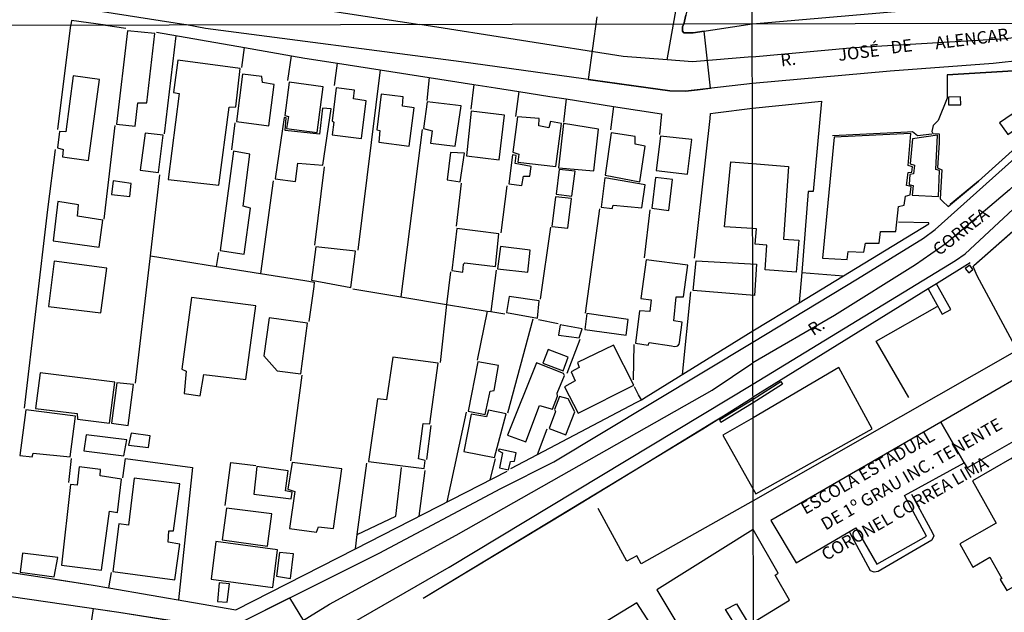
# Model space of a CAD drawing. Units: millimetres. Extents: x 178300 to 180721, y 1671502 to 1674280.
# Drawn here: x 178637 to 178836, y 1673048 to 1673167 of the extents above; entities that cross this region are included whole.
import ezdxf
from ezdxf.enums import TextEntityAlignment as Align

# ---------------------------------------------------------------- set-up
doc = ezdxf.new("R2010")
doc.units = ezdxf.units.MM
doc.header["$MEASUREMENT"] = 0
for name, color, linetype in [('IMAGEM', 7, 'Continuous'), ('V-AREA_VERDE', 3, 'Continuous'), ('V-CRUZAMENTO', 1, 'Continuous'), ('V-EDIFICACAO', 7, 'Continuous'), ('V-EDIFICACAO_IDENTIFICADA', 6, 'Continuous'), ('V-EIXO_DE_LOGRADOURO', 3, 'Continuous'), ('V-ESCADA', 160, 'Continuous'), ('V-LOTE', 1, 'Continuous'), ('V-NOME_DOS_LOGRADOUROS', 7, 'Continuous'), ('V-QUADRA', 2, 'Continuous'), ('V-TESTADA', 250, 'Continuous'), ('X-LIMITE_1000', 7, 'Continuous')]:
    doc.layers.add(name, color=color, linetype=linetype)
picture_1 = doc.add_image_def('image1.jpg', size_in_pixel=(4029, 4627))

msp = doc.modelspace()

# ---------------------------------------------------------------- linework, layer by layer
at = {"layer": 'V-AREA_VERDE'}
msp.add_lwpolyline([(178839.65, 1673157.27), (178824.14, 1673156.28), (178824.14, 1673156.28), (178824.14, 1673151.63), (178822.29, 1673147.09), (178821.26, 1673146.09), (178821, 1673144.92), (178821.19, 1673144.5), (178822.48, 1673144.41), (178822.48, 1673144.41), (178822.5, 1673142.58), (178822.18, 1673137.58), (178823.02, 1673137.19), (178822.69, 1673131.31), (178823.18, 1673130.85), (178824.31, 1673129.8), (178824.31, 1673129.8), (178825.18, 1673130.53), (178830.39, 1673134.91), (178844.04, 1673147.19)], dxfattribs=at)
at = {"layer": 'V-CRUZAMENTO'}
msp.add_lwpolyline([(178753.58, 1673168.01), (178751.82, 1673155.39), (178757.56, 1673154.59), (178757.56, 1673154.59), (178768.27, 1673153.1), (178771.4, 1673153.04), (178773.81, 1673153.31), (178773.81, 1673153.31), (178776.45, 1673153.61), (178775.17, 1673165.08), (178775.17, 1673165.08), (178772.97, 1673164.74), (178771.08, 1673164.74), (178770.82, 1673165.13), (178770.82, 1673166.04), (178771.09, 1673166.55), (178771.48, 1673168.31)], dxfattribs=at)
msp.add_lwpolyline([(178697.32, 1673041.66), (178683.25, 1673033.1), (178659.24, 1673017.41), (178653.26, 1673024.71), (178657.08, 1673027.84), (178659.14, 1673030.7), (178659.26, 1673032.84), (178658.78, 1673035.38), (178657.72, 1673037.64), (178656.37, 1673038.73), (178650.85, 1673039.62), (178652.18, 1673048.78), (178657.32, 1673048.03), (178665.4, 1673046.71), (178672.03, 1673045.73), (178675.99, 1673045.43), (178679.06, 1673045.54), (178679.06, 1673045.54), (178681.2, 1673045.62), (178681.95, 1673046), (178681.95, 1673046), (178691.7, 1673050.9), (178697.32, 1673041.66)], close=True, dxfattribs=at)
at = {"layer": 'V-EDIFICACAO'}
for points in [[(178656.85, 1673146.37), (178660.6, 1673145.94), (178661.12, 1673150.67), (178662.93, 1673150.65), (178664.56, 1673164.67), (178659.07, 1673165.21), (178656.85, 1673146.37)], [(178669.19, 1673159.25), (178668.34, 1673152.74), (178669.45, 1673152.54), (178669.45, 1673152.54), (178667.25, 1673135.24), (178677.43, 1673134.08), (178679.55, 1673149.78), (178680.84, 1673149.89), (178681.74, 1673157.59), (178669.19, 1673159.25)], [(178646.63, 1673144.79), (178646.63, 1673144.79), (178645.33, 1673144.89), (178644.93, 1673141.62), (178646.08, 1673141.28), (178645.98, 1673139.76), (178651.19, 1673139.04), (178653.42, 1673155.38), (178648.11, 1673156.1), (178646.63, 1673144.79)], [(178682.22, 1673156.42), (178681.02, 1673146.88), (178687.51, 1673146.05), (178688.61, 1673154.39), (178686.24, 1673154.75), (178686.09, 1673155.94), (178682.22, 1673156.42)], [(178691.61, 1673154.83), (178690.75, 1673148.1), (178691.48, 1673147.89), (178691.1, 1673145.47), (178697.24, 1673144.67), (178698.44, 1673153.87), (178691.61, 1673154.83)], [(178701.1, 1673153.72), (178700.24, 1673147.04), (178700.63, 1673146.78), (178700.28, 1673144.21), (178706.15, 1673143.48), (178707.1, 1673151.04), (178704.56, 1673151.47), (178704.73, 1673153.2), (178701.1, 1673153.72)], [(178710.11, 1673152.42), (178709.25, 1673145.23), (178709.84, 1673145.06), (178709.64, 1673142.71), (178715.74, 1673141.9), (178716.76, 1673149.69), (178714.43, 1673150.02), (178714.54, 1673151.85), (178710.11, 1673152.42)], [(178690.81, 1673145.06), (178691.01, 1673147.61), (178690.6, 1673147.71), (178688.76, 1673135.32), (178692.89, 1673134.81), (178693.32, 1673138.48), (178698.37, 1673138.12), (178700.09, 1673149.47), (178698.32, 1673149.58), (178697.7, 1673144.33), (178690.81, 1673145.06)], [(178719.38, 1673150.87), (178718.65, 1673145.5), (178720.39, 1673145.03), (178720.07, 1673142.54), (178725.06, 1673141.94), (178726.24, 1673150.03), (178719.38, 1673150.87)], [(178728.26, 1673148.96), (178727.32, 1673140), (178733.92, 1673139.21), (178735, 1673148.15), (178728.26, 1673148.96)], [(178741.88, 1673146.02), (178741.98, 1673147.53), (178737.59, 1673147.86), (178736.67, 1673140.7), (178737.86, 1673140.33), (178737.63, 1673138.71), (178745.32, 1673137.84), (178746.44, 1673146.51), (178744.2, 1673146.88), (178743.87, 1673145.66), (178741.88, 1673146.02)], [(178746.84, 1673146.48), (178745.81, 1673137.59), (178752.95, 1673136.95), (178753.9, 1673145.37), (178746.84, 1673146.48)], [(178662.58, 1673144.56), (178661.59, 1673137.07), (178665.3, 1673136.6), (178666.24, 1673144.17), (178662.58, 1673144.56)], [(178756.45, 1673144.65), (178755.25, 1673136.06), (178762.23, 1673134.72), (178763.27, 1673141.92), (178761.27, 1673142.31), (178761.29, 1673143.88), (178756.45, 1673144.65)], [(178766.4, 1673143.96), (178765.54, 1673137.06), (178771.81, 1673136.3), (178772.66, 1673143.25), (178766.4, 1673143.96)], [(178801.35, 1673143.73), (178798.99, 1673119.33), (178803.94, 1673119.11), (178804.14, 1673120.69), (178807.36, 1673120.57), (178807.66, 1673122.41), (178810.41, 1673122.35), (178810.69, 1673124.76), (178813.8, 1673124.71), (178814.31, 1673129.74), (178815.46, 1673130.04), (178815.69, 1673131.85), (178816.66, 1673132.1), (178816.83, 1673133.79), (178815.9, 1673133.99), (178816.24, 1673136.64), (178816.98, 1673136.69), (178817.14, 1673137.75), (178816.24, 1673138.06), (178816.79, 1673144.5), (178801.35, 1673143.73)], [(178817.1, 1673143.38), (178816.63, 1673138.36), (178817.53, 1673138.09), (178817.34, 1673136.36), (178816.59, 1673136.25), (178816.44, 1673134.24), (178817.26, 1673133.99), (178817.05, 1673132.05), (178822.39, 1673131.79), (178822.58, 1673137.01), (178821.82, 1673137.26), (178822.15, 1673144.16), (178817.1, 1673143.38)], [(178680.39, 1673140.91), (178677.69, 1673120.88), (178682.51, 1673120.16), (178683.8, 1673129.43), (178682.35, 1673129.86), (178683.7, 1673140.34), (178680.39, 1673140.91)], [(178724.12, 1673140.67), (178723.43, 1673135.15), (178726.06, 1673134.77), (178726.92, 1673140.53), (178724.12, 1673140.67)], [(178737.1, 1673138.41), (178737.34, 1673140.08), (178736.61, 1673140.21), (178735.82, 1673134.35), (178738.45, 1673134), (178738.76, 1673135.88), (178740.07, 1673135.9), (178740.33, 1673137.83), (178737.1, 1673138.41)], [(178784.91, 1673138.45), (178792.19, 1673137.86), (178791.16, 1673123.18), (178794.22, 1673122.97), (178793.73, 1673116.52), (178787.43, 1673117.03), (178787.79, 1673121.97), (178785.42, 1673122.15), (178785.68, 1673125.29), (178784.94, 1673125.34), (178779.29, 1673125.69), (178780.55, 1673138.76)], [(178745.98, 1673137.25), (178745.38, 1673132.29), (178748.52, 1673131.86), (178749.17, 1673136.87), (178745.98, 1673137.25)], [(178656.19, 1673134.92), (178655.83, 1673132.21), (178659.5, 1673131.78), (178659.81, 1673134.44), (178656.19, 1673134.92)], [(178755.16, 1673135.55), (178754.44, 1673129.65), (178756.66, 1673129.34), (178756.83, 1673130.05), (178762.59, 1673129.49), (178763.26, 1673134.14), (178755.16, 1673135.55)], [(178765.37, 1673135.61), (178764.65, 1673129.43), (178768.08, 1673129), (178768.82, 1673135.2), (178765.37, 1673135.61)], [(178745.26, 1673131.75), (178744.53, 1673125.76), (178747.71, 1673125.41), (178748.49, 1673131.36), (178745.26, 1673131.75)], [(178644.99, 1673130.75), (178644.09, 1673122.88), (178644.09, 1673122.88), (178653.33, 1673121.61), (178654.05, 1673127.05), (178649, 1673127.8), (178649.21, 1673130.13), (178644.99, 1673130.75)], [(178725.4, 1673125.34), (178724.35, 1673116.87), (178726.57, 1673116.57), (178726.72, 1673118.14), (178727, 1673118.4), (178733.15, 1673117.66), (178733.8, 1673124.28), (178725.4, 1673125.34)], [(178696.95, 1673121.67), (178696.1, 1673114.91), (178704.02, 1673113.45), (178704.96, 1673120.75), (178696.95, 1673121.67)], [(178734.15, 1673121.7), (178733.54, 1673117.23), (178739.64, 1673116.55), (178740.16, 1673120.97), (178734.15, 1673121.7)], [(178644.3, 1673118.73), (178643.16, 1673109.65), (178653.68, 1673108.37), (178654.92, 1673117.36), (178644.3, 1673118.73)], [(178762.18, 1673108.75), (178761.34, 1673102.23), (178763.88, 1673101.83), (178764.08, 1673102.36), (178768.59, 1673101.67), (178769.21, 1673101.58), (178769.57, 1673101.61), (178769.85, 1673101.71), (178770.11, 1673102.05), (178770.21, 1673102.39), (178770.77, 1673106.46), (178769.07, 1673106.71), (178769.56, 1673111.58), (178771.03, 1673111.54), (178771.87, 1673117.92), (178763.51, 1673119.03), (178762.42, 1673111.21), (178764.48, 1673110.94), (178764.2, 1673108.59), (178762.18, 1673108.75)], [(178785.74, 1673118.12), (178785.74, 1673118.12), (178785.34, 1673111.85), (178785.34, 1673111.85), (178772.95, 1673112.82), (178773.59, 1673118.79)], [(178827.74, 1673117.26), (178828.47, 1673116.43), (178829.29, 1673117.06), (178828.69, 1673117.96), (178827.74, 1673117.26)], [(178671.93, 1673111.42), (178669.99, 1673096.98), (178670.89, 1673096.6), (178670.43, 1673092.06), (178673.7, 1673091.63), (178674.41, 1673095.93), (178682.89, 1673094.92), (178684.89, 1673109.74), (178671.93, 1673111.42)], [(178735.91, 1673111.64), (178735.4, 1673108.44), (178741.6, 1673107.3), (178741.98, 1673110.73), (178735.91, 1673111.64)], [(178751.56, 1673108.19), (178751.16, 1673105), (178759.47, 1673103.87), (178759.88, 1673106.98), (178751.56, 1673108.19)], [(178687.56, 1673107.33), (178686.53, 1673099.66), (178689.2, 1673096.63), (178693.97, 1673096.08), (178695.32, 1673106.29), (178687.56, 1673107.33)], [(178746.16, 1673105.92), (178745.81, 1673103.85), (178750, 1673103.29), (178750.63, 1673105.13), (178746.16, 1673105.92)], [(178743.75, 1673100.97), (178742.69, 1673098.19), (178746.77, 1673096.63), (178747.81, 1673099.38), (178743.75, 1673100.97)], [(178749.67, 1673098.33), (178750.02, 1673097.35), (178748.37, 1673096.43), (178749.18, 1673094.61), (178747.05, 1673093.42), (178749.79, 1673088.09), (178761.01, 1673093.75), (178756.91, 1673101.8), (178749.67, 1673098.33)], [(178712.5, 1673099.44), (178711.19, 1673090.78), (178709.38, 1673091.02), (178707.6, 1673078.35), (178718.77, 1673076.99), (178718.97, 1673078.59), (178717.62, 1673078.9), (178718.61, 1673086.01), (178719.93, 1673085.95), (178721.64, 1673098.23), (178712.5, 1673099.44)], [(178729.62, 1673098.48), (178727.68, 1673088.51), (178731.09, 1673087.83), (178732.1, 1673092.54), (178732.86, 1673092.67), (178733.77, 1673097.73), (178729.62, 1673098.48)], [(178741.43, 1673098.24), (178735.6, 1673083.68), (178735.6, 1673083.68), (178739.27, 1673082.37), (178742.04, 1673089.64), (178744.64, 1673088.96), (178745.67, 1673091.52), (178745.55, 1673092.17), (178747.04, 1673095.74), (178746.88, 1673096.15), (178741.43, 1673098.24)], [(178641.44, 1673096.26), (178640.49, 1673089.04), (178648.88, 1673088.03), (178649.01, 1673086.89), (178655.44, 1673086.09), (178656.5, 1673094.39), (178641.44, 1673096.26)], [(178656.89, 1673094.22), (178655.86, 1673086.13), (178659.16, 1673085.61), (178660.26, 1673093.89), (178656.89, 1673094.22)], [(178785.01, 1673090.94), (178790.63, 1673094.49), (178790.92, 1673093.94), (178785.01, 1673090.23), (178778.56, 1673086.27), (178778.34, 1673086.84)], [(178746.07, 1673091.48), (178745.04, 1673088.88), (178745.26, 1673088.49), (178743.97, 1673085.05), (178747.35, 1673083.77), (178749.13, 1673088.4), (178747.81, 1673091.03), (178746.07, 1673091.48)], [(178638.57, 1673088.81), (178637.35, 1673079.6), (178639.87, 1673079.29), (178640.07, 1673080.06), (178647.52, 1673079.29), (178648.6, 1673087.51), (178638.57, 1673088.81)], [(178731.72, 1673088.73), (178731.35, 1673087.36), (178728.27, 1673087.95), (178726.75, 1673080.37), (178732.95, 1673079.17), (178735.3, 1673087.98), (178731.72, 1673088.73)], [(178659.77, 1673084.07), (178659.22, 1673081.65), (178663.28, 1673081.18), (178663.62, 1673083.57), (178659.77, 1673084.07)], [(178650.71, 1673083.76), (178650.27, 1673080.54), (178658.31, 1673079.55), (178658.91, 1673082.72), (178650.71, 1673083.76)], [(178733.86, 1673080.86), (178733.68, 1673080.58), (178734.57, 1673080.11), (178733.98, 1673077.11), (178735.74, 1673076.73), (178736.16, 1673078.4), (178737, 1673078.46), (178737.34, 1673080.12), (178733.86, 1673080.86)], [(178692.21, 1673078.16), (178691.32, 1673072.8), (178692.72, 1673072.35), (178691.66, 1673064.86), (178697.11, 1673064.12), (178697.52, 1673065.23), (178700.53, 1673064.87), (178702.2, 1673076.91), (178702.2, 1673076.91), (178692.21, 1673078.16)], [(178836.11, 1673052.41), (178842.79, 1673056.24), (178839.45, 1673061.98), (178845.75, 1673065.47), (178843.23, 1673069.85), (178842.59, 1673069.51), (178837.11, 1673079.02), (178829.18, 1673074.47), (178833.98, 1673065.95), (178826.68, 1673061.76), (178829.25, 1673057.09), (178832.69, 1673059.09), (178835.11, 1673054.83), (178834.78, 1673054.6), (178836.11, 1673052.41)], [(178649.33, 1673077.28), (178648.94, 1673073.63), (178647.6, 1673073.72), (178645.74, 1673057.49), (178645.74, 1673057.49), (178653.84, 1673056.48), (178655.41, 1673068.35), (178657.01, 1673068.12), (178657.83, 1673074.79), (178653.56, 1673075.47), (178653.59, 1673076.8), (178649.33, 1673077.28)], [(178685.08, 1673077.37), (178685.08, 1673077.37), (178684.49, 1673071.81), (178692.02, 1673070.84), (178692.24, 1673072.2), (178690.85, 1673072.5), (178691.39, 1673076.47), (178685.08, 1673077.37)], [(178660.39, 1673075.01), (178659.24, 1673065.54), (178659.24, 1673065.54), (178657.28, 1673065.81), (178656.08, 1673056.18), (178668.58, 1673054.56), (178669.57, 1673061.75), (178667.21, 1673062.12), (178667.36, 1673064.4), (178668.33, 1673064.38), (178669.57, 1673073.86), (178660.39, 1673075.01)], [(178678.97, 1673068.96), (178678.13, 1673062.57), (178687.22, 1673061.35), (178688.09, 1673067.85), (178678.97, 1673068.96)], [(178676.85, 1673062.24), (178675.91, 1673054.64), (178688.3, 1673053.02), (178689.28, 1673060.59), (178676.85, 1673062.24)], [(178637.9, 1673059.89), (178637.42, 1673056.07), (178644.25, 1673055.12), (178645.03, 1673059.02), (178637.9, 1673059.89)], [(178689.69, 1673060.06), (178689.05, 1673055.26), (178691.85, 1673054.82), (178692.46, 1673059.79), (178689.69, 1673060.06)], [(178677.52, 1673053.91), (178677.14, 1673050.16), (178679.09, 1673050.02), (178679.56, 1673053.72), (178677.52, 1673053.91)]]:
    msp.add_lwpolyline(points, close=True, dxfattribs=at)
at = {"layer": 'V-EDIFICACAO_IDENTIFICADA'}
for points in [[(178838.03, 1673082.75), (178845.37, 1673086.94), (178845.37, 1673086.94), (178845.66, 1673087.11), (178840.4, 1673096.51), (178822.8, 1673086.32), (178822.8, 1673086.32), (178827.52, 1673078.13), (178827.52, 1673078.13), (178828.14, 1673077.09), (178838.03, 1673082.75)], [(178805.69, 1673065.02), (178809.95, 1673057.66), (178819.95, 1673063.34), (178815.53, 1673071.51), (178827.52, 1673078.13), (178827.52, 1673078.13), (178822.8, 1673086.32), (178822.8, 1673086.32), (178788.58, 1673066.51), (178788.58, 1673066.51), (178793.68, 1673057.98), (178805.69, 1673065.02)]]:
    msp.add_lwpolyline(points, close=True, dxfattribs=at)
for points in [[(178785.09, 1673046.01), (178792.37, 1673050.46), (178789.45, 1673055.5), (178790.06, 1673055.91), (178785.06, 1673064.66), (178785.06, 1673064.66), (178765.63, 1673052.49), (178774.86, 1673037.18)], [(178765.05, 1673044.58), (178761.6, 1673049.93), (178723.31, 1673026.52)], [(178785.11, 1673039.53), (178779.44, 1673048.55), (178781.66, 1673049.72), (178784.22, 1673045.44)]]:
    msp.add_lwpolyline(points, dxfattribs=at)
at = {"layer": 'V-EIXO_DE_LOGRADOURO'}
for points in [[(178769.02, 1673166.55), (178775.03, 1673200.31), (178781.28, 1673232.66), (178784.7, 1673252.49)], [(178612.2, 1673182.64), (178717.91, 1673166.45)], [(178767.73, 1673159.33), (178758.87, 1673160), (178717.91, 1673166.45)], [(178767.73, 1673159.33), (178769.02, 1673166.55)], [(178784.87, 1673159.95), (178805.32, 1673161.79), (178835.95, 1673163.62), (178845.77, 1673164.93), (178850.92, 1673166.42), (178851.95, 1673166.72)], [(178784.87, 1673159.95), (178772.84, 1673158.95), (178767.73, 1673159.33)], [(178862.22, 1673157.16), (178836.68, 1673133.14), (178823.92, 1673122.33), (178817.76, 1673118.01), (178801.4, 1673107.79), (178784.99, 1673098.29)], [(178691.69, 1673044.64), (178699.76, 1673049.66), (178725.21, 1673063.54), (178776.79, 1673092.76), (178784.99, 1673098.29)]]:
    msp.add_lwpolyline(points, dxfattribs=at)
at = {"layer": 'V-ESCADA'}
for points in [[(178826.88, 1673150.28), (178826.8, 1673151.87), (178824.36, 1673151.78), (178824.41, 1673150.24), (178824.41, 1673150.24), (178826.88, 1673150.28)], [(178823.08, 1673108.05), (178824.88, 1673109.03), (178821.98, 1673114.2), (178821.98, 1673114.2), (178820.28, 1673113.15), (178820.28, 1673113.15), (178823.08, 1673108.05)]]:
    msp.add_lwpolyline(points, close=True, dxfattribs=at)
at = {"layer": 'V-LOTE'}
for points in [[(178645.04, 1673145.29), (178647.66, 1673166.31)], [(178647.66, 1673166.31), (178647.67, 1673166.37)], [(178647.74, 1673167.29), (178647.67, 1673166.37)], [(178654.59, 1673166.33), (178647.74, 1673167.29)], [(178654.59, 1673166.33), (178654.62, 1673166.33)], [(178654.62, 1673166.33), (178658.73, 1673165.7)], [(178664.92, 1673164.88), (178682.62, 1673161.79)], [(178666.51, 1673144.39), (178668.84, 1673164.18)], [(178682.09, 1673157.81), (178682.62, 1673161.79)], [(178682.62, 1673161.79), (178692.06, 1673160.14)], [(178691.33, 1673155.18), (178692.06, 1673160.14)], [(178692.06, 1673160.14), (178694.73, 1673159.67)], [(178694.73, 1673159.67), (178701.33, 1673158.64)], [(178700.73, 1673154.13), (178701.33, 1673158.64)], [(178701.33, 1673158.64), (178709.9, 1673157.3)], [(178709.9, 1673157.3), (178705.41, 1673121)], [(178709.9, 1673157.3), (178719.83, 1673155.75)], [(178719.83, 1673155.75), (178719.3, 1673151.12)], [(178719.83, 1673155.75), (178728.81, 1673154.35)], [(178728.81, 1673154.35), (178728.16, 1673149.39)], [(178728.81, 1673154.35), (178733.13, 1673153.67)], [(178733.13, 1673153.67), (178737.84, 1673152.93)], [(178737.84, 1673152.93), (178737.18, 1673147.9)], [(178737.84, 1673152.93), (178744.09, 1673151.96)], [(178744.09, 1673151.96), (178747.36, 1673151.45)], [(178747.36, 1673151.45), (178746.82, 1673146.76)], [(178747.36, 1673151.45), (178756.95, 1673149.95)], [(178756.95, 1673149.95), (178756.29, 1673145.2)], [(178756.95, 1673149.95), (178766.61, 1673148.44)], [(178776.46, 1673148.49), (178777.46, 1673148.66), (178784.89, 1673149.56)], [(178784.89, 1673149.56), (178798.79, 1673151.02)], [(178798.79, 1673151.02), (178797.1, 1673132.82), (178796.15, 1673132.77), (178794.82, 1673116.44)], [(178766.61, 1673148.44), (178766.2, 1673144.26)], [(178773.22, 1673119.35), (178776.35, 1673147.54), (178776.46, 1673148.49)], [(178836.03, 1673144.69), (178836.31, 1673144.28), (178838.8, 1673146.01), (178837.19, 1673148.35), (178834.66, 1673146.65), (178836.03, 1673144.69)], [(178656.49, 1673146.09), (178654.29, 1673127.24)], [(178680.07, 1673141.2), (178680.7, 1673146.62)], [(178718.38, 1673145.29), (178714.11, 1673111.56)], [(178856.56, 1673141.66), (178829.51, 1673117.83), (178829.34, 1673117.68)], [(178638.32, 1673089.13), (178643.01, 1673129.2), (178644.56, 1673141.28)], [(178698.67, 1673137.75), (178696.71, 1673121.95)], [(178663.67, 1673119.81), (178665.57, 1673136.16)], [(178688.39, 1673134.97), (178685.81, 1673116.26)], [(178726.24, 1673134.46), (178725.23, 1673125.78)], [(178735.42, 1673133.96), (178734.25, 1673124.49)], [(178754.09, 1673129.3), (178751.21, 1673108.27)], [(178763.16, 1673119.4), (178764.33, 1673129.09)], [(178794.33, 1673110.39), (178820.44, 1673126.3)], [(178820.39, 1673126.51), (178814.29, 1673126.64)], [(178820.44, 1673126.3), (178820.39, 1673126.51)], [(178742.22, 1673111.07), (178744.31, 1673125.61)], [(178660.69, 1673094.2), (178663.67, 1673119.81)], [(178663.67, 1673119.81), (178677, 1673117.67)], [(178677, 1673117.67), (178677.43, 1673120.52)], [(178828.76, 1673118.39), (178821.98, 1673114.2)], [(178677, 1673117.67), (178685.81, 1673116.26)], [(178685.81, 1673116.26), (178694.76, 1673114.83), (178696.73, 1673114.51)], [(178724.06, 1673116.62), (178723.32, 1673110.05)], [(178733.3, 1673116.96), (178732.23, 1673108.59)], [(178794.82, 1673116.44), (178794.33, 1673110.39)], [(178794.82, 1673116.44), (178803.22, 1673115.82)], [(178838.19, 1673100.8), (178830.14, 1673115.83), (178829.34, 1673117.68)], [(178695.62, 1673106.63), (178696.61, 1673113.67), (178696.73, 1673114.51)], [(178821.98, 1673114.2), (178820.28, 1673113.15)], [(178704.4, 1673113.15), (178714.11, 1673111.56)], [(178770.79, 1673095.94), (178772.46, 1673112.6)], [(178820.28, 1673113.15), (178785.01, 1673091.36)], [(178714.11, 1673111.56), (178723.32, 1673110.05)], [(178723.32, 1673110.05), (178722, 1673098.35)], [(178723.32, 1673110.05), (178731.5, 1673108.71)], [(178784.98, 1673104.69), (178794.33, 1673110.39)], [(178731.5, 1673108.71), (178729.44, 1673098.78)], [(178731.5, 1673108.71), (178732.23, 1673108.59)], [(178732.23, 1673108.59), (178735.01, 1673108.14)], [(178816.41, 1673091.29), (178809.78, 1673102.61), (178822.11, 1673109.64)], [(178735.67, 1673088.21), (178740.76, 1673107.14)], [(178741.81, 1673106.97), (178745.8, 1673106.18)], [(178762.57, 1673090.83), (178763.49, 1673091.4), (178784.98, 1673104.69)], [(178750.13, 1673102.95), (178747.5, 1673096.14)], [(178760.93, 1673094.83), (178761.06, 1673101.95)], [(178837.19, 1673100.23), (178785.05, 1673070.47)], [(178785.04, 1673072.82), (178785.6, 1673071.85), (178808.98, 1673084.99), (178802.26, 1673097.35), (178785.01, 1673087.17)], [(178691.93, 1673078.5), (178694.22, 1673095.78)], [(178762.57, 1673090.83), (178761.98, 1673091.79), (178761.12, 1673093.46)], [(178741.58, 1673079.8), (178761.49, 1673090.26), (178762.57, 1673090.83)], [(178723.4, 1673070.26), (178727.29, 1673088.31)], [(178763.16, 1673077.84), (178777.07, 1673086.37)], [(178777.07, 1673086.37), (178779.07, 1673087.59)], [(178785.01, 1673087.17), (178778.9, 1673083.68), (178785.04, 1673072.82)], [(178720.15, 1673085.63), (178719.28, 1673078.78)], [(178741.58, 1673079.8), (178743.59, 1673084.94)], [(178647.24, 1673074.12), (178647.75, 1673078.97)], [(178658.11, 1673075.11), (178658.67, 1673078.96), (178672.12, 1673077.14), (178669.29, 1673050.49)], [(178678.74, 1673069.51), (178679.89, 1673078.21), (178684.86, 1673077.6)], [(178732.09, 1673074.67), (178733.14, 1673078.89)], [(178736.21, 1673076.98), (178741.58, 1673079.8)], [(178704.95, 1673060.79), (178735.51, 1673076.41)], [(178705.33, 1673063.67), (178707.23, 1673078.05)], [(178705.33, 1673063.67), (178713.11, 1673067.34), (178714.21, 1673077.16)], [(178718.93, 1673076.56), (178717.73, 1673067.36)], [(178718.58, 1673050.84), (178747.68, 1673068.35), (178763.16, 1673077.84)], [(178785.05, 1673070.47), (178762.5, 1673057.78), (178761.61, 1673059.35), (178759.61, 1673058.3), (178753.8, 1673068.92)], [(178816.9, 1673071.77), (178821.16, 1673064.01), (178821.39, 1673063.43), (178820.99, 1673062.51), (178810.2, 1673056.18), (178809.44, 1673056.1), (178808.7, 1673056.36), (178804.53, 1673064.08)], [(178704.95, 1673060.79), (178705.33, 1673063.67)], [(178680.89, 1673048.49), (178704.95, 1673060.79)], [(178636.32, 1673055.92), (178638.32, 1673055.6)], [(178643.22, 1673054.84), (178645.22, 1673054.52)], [(178645.22, 1673054.52), (178652.12, 1673053.45)], [(178655.29, 1673052.9), (178655.81, 1673056.04)], [(178652.12, 1673053.45), (178655.29, 1673052.9)], [(178655.29, 1673052.9), (178680.89, 1673048.49)]]:
    msp.add_lwpolyline(points, dxfattribs=at)
at = {"layer": 'V-QUADRA'}
for points in [[(178776.66, 1673191.49), (178771.09, 1673166.55), (178771.09, 1673166.55), (178770.82, 1673166.04), (178770.82, 1673165.13), (178771.08, 1673164.74), (178772.97, 1673164.74), (178784.86, 1673166.57), (178784.86, 1673166.57), (178784.94, 1673166.58), (178784.94, 1673166.58), (178820.63, 1673169.7)], [(178845.62, 1673159.91), (178833.36, 1673158.62), (178812.61, 1673157.04), (178784.88, 1673154.55), (178784.88, 1673154.55), (178771.4, 1673153.04), (178768.27, 1673153.1), (178726.21, 1673158.96), (178674.73, 1673165.66), (178670.94, 1673166.36), (178670.94, 1673166.36), (178670.77, 1673166.39), (178670.77, 1673166.39), (178610.89, 1673175.82)], [(178681.95, 1673046), (178709.7, 1673059.94), (178734.23, 1673072.96), (178744.92, 1673078.34), (178784.98, 1673102.45), (178784.98, 1673102.45), (178806.06, 1673115.17), (178819.33, 1673123.41), (178821.66, 1673125.15), (178854.39, 1673154.42)], [(178701.66, 1673044.3), (178723.81, 1673057.11), (178785, 1673093.95), (178825.81, 1673118.86), (178827.74, 1673120.22), (178864.46, 1673154.43)], [(178635.59, 1673051.19), (178657.32, 1673048.03), (178670.2, 1673045.92)]]:
    msp.add_lwpolyline(points, dxfattribs=at)
at = {"layer": 'V-TESTADA'}
for points in [[(178654.59, 1673166.33), (178647.74, 1673167.29)], [(178654.59, 1673166.33), (178658.73, 1673165.7)], [(178664.92, 1673164.88), (178682.62, 1673161.79)], [(178682.62, 1673161.79), (178692.06, 1673160.14)], [(178839.65, 1673157.27), (178843.26, 1673157.82), (178850.85, 1673159.66), (178858.75, 1673162.87), (178859.65, 1673163.04), (178860.07, 1673162.87), (178860.1, 1673162.32), (178859.49, 1673161.52), (178856.29, 1673158.9), (178846.63, 1673149.87), (178844.04, 1673147.19), (178830.39, 1673134.91), (178824.73, 1673130.15)], [(178692.06, 1673160.14), (178694.73, 1673159.67)], [(178694.73, 1673159.67), (178701.33, 1673158.64)], [(178701.33, 1673158.64), (178709.9, 1673157.3)], [(178709.9, 1673157.3), (178719.83, 1673155.75)], [(178719.83, 1673155.75), (178728.81, 1673154.35)], [(178824.14, 1673156.28), (178839.65, 1673157.27)], [(178728.81, 1673154.35), (178733.13, 1673153.67)], [(178733.13, 1673153.67), (178737.84, 1673152.93)], [(178737.84, 1673152.93), (178744.09, 1673151.96)], [(178744.09, 1673151.96), (178747.36, 1673151.45)], [(178747.36, 1673151.45), (178756.95, 1673149.95)], [(178756.95, 1673149.95), (178766.61, 1673148.44)], [(178776.46, 1673148.49), (178777.46, 1673148.62), (178784.89, 1673149.56)], [(178784.89, 1673149.56), (178798.79, 1673151.02)], [(178801.05, 1673144.06), (178816.15, 1673144.84), (178817.15, 1673144.89)], [(178817.15, 1673144.89), (178818.15, 1673144.07), (178821.02, 1673144.41)], [(178847.89, 1673134), (178829.51, 1673117.83), (178829.34, 1673117.68)], [(178794.33, 1673110.39), (178820.44, 1673126.3)], [(178820.44, 1673126.3), (178820.39, 1673126.51)], [(178828.76, 1673118.39), (178821.98, 1673114.2)], [(178821.98, 1673114.2), (178820.28, 1673113.15)], [(178820.28, 1673113.15), (178785.01, 1673091.36)], [(178784.98, 1673104.69), (178794.33, 1673110.39)], [(178762.57, 1673090.83), (178763.49, 1673091.4), (178784.98, 1673104.69)], [(178741.58, 1673079.8), (178761.49, 1673090.26), (178762.57, 1673090.83)], [(178779.07, 1673087.59), (178785.01, 1673091.36)], [(178763.16, 1673077.84), (178774.9, 1673084.95), (178779.07, 1673087.59)], [(178736.21, 1673076.98), (178741.58, 1673079.8)], [(178704.95, 1673060.79), (178735.51, 1673076.41)], [(178718.58, 1673050.84), (178763.16, 1673077.84)], [(178680.89, 1673048.49), (178704.95, 1673060.79)], [(178624.94, 1673057.69), (178638.32, 1673055.6)], [(178638.32, 1673055.6), (178643.22, 1673054.84)], [(178643.22, 1673054.84), (178652.12, 1673053.45)], [(178652.12, 1673053.45), (178655.29, 1673052.9)], [(178655.29, 1673052.9), (178680.89, 1673048.49)]]:
    msp.add_lwpolyline(points, dxfattribs=at)
at = {"layer": 'X-LIMITE_1000'}
for p, q in [((178788.06, 1671503.69), (178782.73, 1674275.1)), ((180713.52, 1673170.12), (178302.7, 1673165.64))]:
    msp.add_line(p, q, dxfattribs=at)

# ---------------------------------------------------------------- texts
at = {"layer": 'V-NOME_DOS_LOGRADOUROS'}
for s, rotation, p in [('ALENCAR', 7, (178829.04, 1673163.59)), ('DE', 7, (178814.9, 1673162.07)), ('JOSÉ ', 7, (178806.66, 1673160.88)), ('R.', 7, (178792.09, 1673159.42)), ('CORREA', 38, (178826.85, 1673124.74)), ('R.', 34, (178797.75, 1673105.54)), (' DE 1º GRAU INC. TENENTE', 30, (178816.57, 1673075.66)), ('ESCOLA ESTADUAL ', 30, (178808.4, 1673076.48)), ('CORONEL CORREA LIMA', 30, (178815.56, 1673068.9))]:
    msp.add_text(s, height=2.5, rotation=rotation, dxfattribs=at).set_placement(p, align=Align.MIDDLE_CENTER)

# ---------------------------------------------------------------- referenced raster images: frames only (the image files are external)
at = {"layer": 'IMAGEM'}
image = msp.add_image(picture_1, insert=(178300.49, 1671501.59), size_in_units=(2419.22, 2778.29), dxfattribs=at)
image.dxf.flags = 7

doc.saveas('drawing.dxf')
